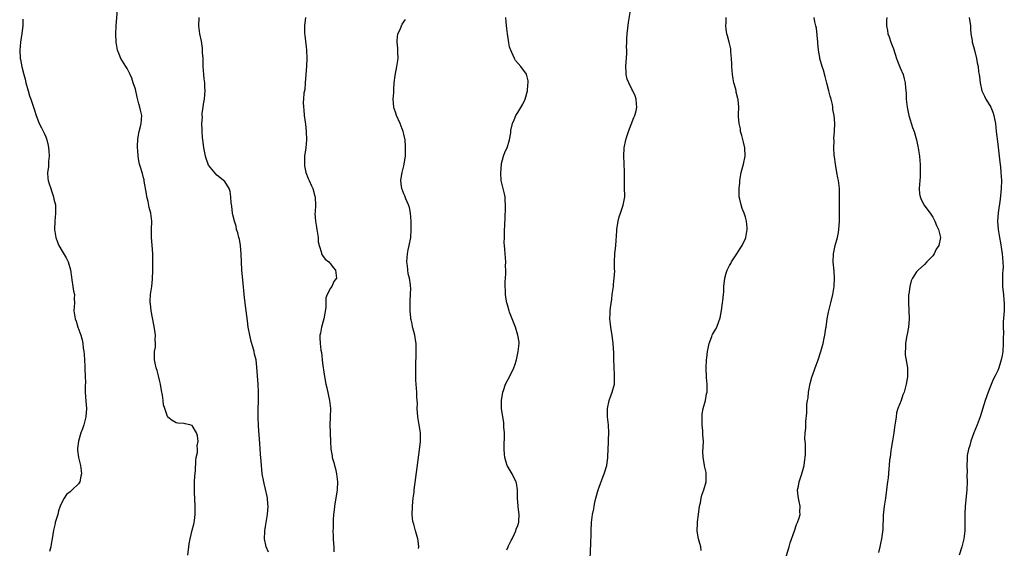
# Model space of a CAD drawing. Units: inches. Extents: x 2610000 to 2613000, y 1533000 to 1536000.
# Drawn here: x 2612753 to 2612995, y 1533769 to 1533898 of the extents above; entities that cross this region are included whole.
import ezdxf

# ---------------------------------------------------------------- set-up
doc = ezdxf.new("R2010")
doc.units = ezdxf.units.IN
doc.header["$MEASUREMENT"] = 0
doc.layers.add('LD26101533_10ft', color=254, linetype='Continuous')

msp = doc.modelspace()

# ---------------------------------------------------------------- linework, layer by layer
at = {"layer": 'LD26101533_10ft'}
for points, elevation in [([(2612793.94, 1533767), (2612794.14, 1533769), (2612794.24, 1533769.76), (2612794.47, 1533771), (2612795, 1533773.1), (2612795.37, 1533774.63), (2612795.45, 1533775), (2612795.5, 1533775.5), (2612795.69, 1533777), (2612795.7, 1533779), (2612795.56, 1533782.44), (2612795.56, 1533783), (2612795.58, 1533783.58), (2612795.57, 1533785), (2612795.6, 1533786.4), (2612795.75, 1533787.75), (2612795.83, 1533790.17), (2612795.98, 1533791), (2612796.24, 1533792.24), (2612796.24, 1533793), (2612796.16, 1533793.84), (2612796.46, 1533795), (2612796.3, 1533796.3), (2612796.07, 1533797), (2612795, 1533798.81), (2612794.38, 1533799), (2612793.22, 1533799.22), (2612793, 1533799.32), (2612791.43, 1533799.43), (2612791, 1533799.51), (2612790.05, 1533800.05), (2612789, 1533800.89), (2612788.96, 1533800.96), (2612788.93, 1533801.07), (2612788.22, 1533803), (2612787.93, 1533803.93), (2612787.84, 1533805), (2612787.69, 1533806.31), (2612787.44, 1533807.44), (2612787.19, 1533809), (2612787, 1533809.65), (2612786.72, 1533811), (2612786.37, 1533812.37), (2612786.14, 1533813), (2612785.85, 1533814.15), (2612785.69, 1533815), (2612785.68, 1533815.68), (2612785.72, 1533817), (2612785.94, 1533818.06), (2612785.97, 1533819), (2612785.9, 1533819.9), (2612785.95, 1533821), (2612785.8, 1533822.2), (2612785.58, 1533823.58), (2612784.87, 1533827), (2612784.69, 1533828.69), (2612784.62, 1533829), (2612784.62, 1533829.38), (2612784.72, 1533831), (2612785.05, 1533833), (2612785.24, 1533834.76), (2612785.3, 1533837), (2612785.3, 1533839), (2612785.27, 1533841), (2612785.15, 1533843.15), (2612785.01, 1533845), (2612785.01, 1533846.99), (2612785.08, 1533849), (2612784.82, 1533851), (2612784.4, 1533852.4), (2612784.13, 1533853.87), (2612783.86, 1533855), (2612783.76, 1533855.76), (2612783.17, 1533858.83), (2612783.14, 1533859.14), (2612783, 1533859.65), (2612782.74, 1533860.74), (2612782.64, 1533861), (2612782.28, 1533862.28), (2612782.06, 1533863), (2612781.87, 1533863.87), (2612781.66, 1533865), (2612781.61, 1533866.39), (2612781.54, 1533867), (2612781.51, 1533867.51), (2612781.62, 1533869), (2612781.71, 1533869.71), (2612781.94, 1533871), (2612782.27, 1533872.27), (2612782.44, 1533873), (2612782.61, 1533875), (2612782.24, 1533876.24), (2612782.14, 1533877), (2612781.84, 1533877.84), (2612781.47, 1533879.47), (2612781, 1533881.41), (2612780.49, 1533883), (2612780.11, 1533884.11), (2612779.72, 1533885), (2612779, 1533886.47), (2612778.69, 1533887), (2612777.46, 1533889), (2612777, 1533890), (2612776.59, 1533891), (2612776.27, 1533893), (2612776.23, 1533895), (2612776.32, 1533897), (2612776.62, 1533901)], 8200), ([(2612892.8, 1533765.2), (2612892.91, 1533768.91), (2612892.94, 1533769.06), (2612893, 1533773), (2612893.1, 1533775), (2612893.37, 1533777), (2612893.66, 1533778.34), (2612893.76, 1533779), (2612893.95, 1533779.95), (2612894.21, 1533781), (2612894.76, 1533783), (2612895, 1533783.7), (2612895.87, 1533786.13), (2612896.24, 1533787), (2612896.89, 1533789), (2612897, 1533789.73), (2612897.14, 1533790.86), (2612897.16, 1533791.16), (2612897.2, 1533793), (2612897.27, 1533794.73), (2612897.32, 1533795.32), (2612897.4, 1533797), (2612897.31, 1533799), (2612897.07, 1533801), (2612897.04, 1533803), (2612897.49, 1533805), (2612897.91, 1533806.09), (2612898.21, 1533807), (2612898.73, 1533809), (2612898.81, 1533811), (2612898.67, 1533813.33), (2612898.62, 1533815), (2612898.61, 1533816.61), (2612898.48, 1533819), (2612898.22, 1533821), (2612898.07, 1533821.93), (2612897.86, 1533823), (2612897.75, 1533823.75), (2612897.62, 1533825), (2612897.68, 1533826.32), (2612897.68, 1533827), (2612897.76, 1533827.76), (2612898.1, 1533829.9), (2612898.22, 1533831), (2612898.49, 1533833), (2612898.5, 1533833.5), (2612898.72, 1533835), (2612898.82, 1533836.82), (2612898.79, 1533837.21), (2612898.79, 1533839), (2612898.86, 1533841), (2612899.07, 1533843), (2612899.34, 1533846.66), (2612899.34, 1533847), (2612899.68, 1533849), (2612899.94, 1533850.06), (2612900.28, 1533851), (2612900.92, 1533852.92), (2612901.28, 1533855), (2612901.3, 1533855.3), (2612901.24, 1533857), (2612901.24, 1533858.76), (2612901.19, 1533859.19), (2612901.25, 1533861), (2612901.22, 1533861.22), (2612901.18, 1533863), (2612901.17, 1533863.17), (2612901.09, 1533865), (2612901.14, 1533867), (2612901.54, 1533869), (2612901.77, 1533869.77), (2612902.21, 1533871), (2612903.52, 1533874.48), (2612903.77, 1533875), (2612904.09, 1533876.09), (2612904.28, 1533877), (2612904.18, 1533877.82), (2612904.13, 1533879), (2612903.83, 1533879.83), (2612903.29, 1533881), (2612903, 1533881.46), (2612902.28, 1533883), (2612901.92, 1533883.92), (2612901.66, 1533885), (2612901.61, 1533885.61), (2612901.52, 1533887), (2612901.77, 1533890.23), (2612901.78, 1533891), (2612901.75, 1533891.75), (2612901.81, 1533893), (2612901.83, 1533893.83), (2612901.92, 1533895), (2612902.21, 1533897.79), (2612902.73, 1533900.73)], 8150), ([(2612753.37, 1533898.63), (2612753.33, 1533897), (2612753.11, 1533895.11), (2612752.77, 1533893), (2612752.57, 1533891), (2612752.68, 1533889), (2612752.74, 1533888.74), (2612753.12, 1533886.88), (2612753.6, 1533885), (2612753.9, 1533883.9), (2612754.08, 1533883), (2612754.63, 1533881), (2612755, 1533879.77), (2612755.28, 1533879), (2612755.96, 1533877), (2612756.25, 1533876.25), (2612756.59, 1533875), (2612757, 1533873.88), (2612757.39, 1533873), (2612757.95, 1533871.95), (2612758.59, 1533870.59), (2612759, 1533869.69), (2612759.27, 1533869), (2612759.59, 1533867.59), (2612759.69, 1533867), (2612759.74, 1533866.26), (2612759.8, 1533865), (2612759.67, 1533863.67), (2612759.68, 1533863), (2612759.68, 1533862.32), (2612759.44, 1533861), (2612759.5, 1533859.5), (2612759.55, 1533859), (2612759.79, 1533858.21), (2612760.19, 1533857), (2612760.43, 1533856.43), (2612760.88, 1533855), (2612761, 1533854.43), (2612761.34, 1533853), (2612761.4, 1533851.4), (2612761.39, 1533851), (2612761.19, 1533849), (2612761.11, 1533847), (2612761.44, 1533845), (2612761.86, 1533843.86), (2612762.21, 1533843), (2612763, 1533841.69), (2612763.99, 1533839.99), (2612764.45, 1533839), (2612765.03, 1533837.03), (2612765.27, 1533835.27), (2612765.41, 1533834.59), (2612765.67, 1533833), (2612765.83, 1533831.84), (2612766.03, 1533831), (2612766, 1533830), (2612766.03, 1533829), (2612765.95, 1533827.95), (2612765.89, 1533827), (2612766.02, 1533825.98), (2612766.17, 1533825), (2612766.42, 1533824.42), (2612766.9, 1533823), (2612767.62, 1533821), (2612767.91, 1533819.91), (2612768.08, 1533819), (2612768.2, 1533817.8), (2612768.32, 1533817), (2612768.38, 1533816.38), (2612768.58, 1533813.42), (2612768.6, 1533813), (2612768.59, 1533812.59), (2612768.7, 1533811), (2612768.73, 1533809.27), (2612768.7, 1533808.7), (2612768.7, 1533807), (2612768.83, 1533804.83), (2612768.99, 1533803), (2612768.85, 1533801), (2612768.3, 1533799), (2612768, 1533798), (2612767.63, 1533797), (2612767.02, 1533795.02), (2612766.81, 1533793.19), (2612766.77, 1533793), (2612766.78, 1533792.78), (2612767.02, 1533791), (2612767.48, 1533789), (2612767.68, 1533787.68), (2612767.75, 1533787), (2612767.63, 1533786.37), (2612767.34, 1533785), (2612767, 1533784.5), (2612765.47, 1533783), (2612765, 1533782.57), (2612764.1, 1533781.9), (2612763.48, 1533781), (2612763, 1533780.12), (2612762.53, 1533779), (2612762.1, 1533777.9), (2612761.91, 1533777), (2612761.49, 1533775.49), (2612761.33, 1533775), (2612761.26, 1533774.74), (2612760.91, 1533773.09), (2612760.59, 1533771), (2612760.3, 1533769.7), (2612760.2, 1533769), (2612759.86, 1533767.86)], 8210), ([(2612813.73, 1533767.73), (2612813.19, 1533769), (2612812.71, 1533771), (2612812.79, 1533772.79), (2612812.81, 1533773), (2612813, 1533774), (2612813.51, 1533777), (2612813.66, 1533779), (2612813.59, 1533779.59), (2612813.48, 1533781), (2612813.37, 1533781.37), (2612813, 1533783.2), (2612812.63, 1533784.63), (2612812.55, 1533785), (2612812.2, 1533787), (2612812.06, 1533788.06), (2612811.97, 1533789), (2612811.91, 1533790.09), (2612811.76, 1533791.76), (2612811.58, 1533794.42), (2612811.3, 1533798.7), (2612811.22, 1533801), (2612811.21, 1533802.79), (2612811.27, 1533805), (2612811.29, 1533807), (2612811.16, 1533809), (2612810.99, 1533811), (2612810.88, 1533813.12), (2612810.67, 1533815), (2612810.32, 1533816.32), (2612810.19, 1533817), (2612809.87, 1533818.13), (2612809.47, 1533819.47), (2612809.1, 1533821), (2612808.74, 1533823), (2612808.53, 1533824.53), (2612808.22, 1533827), (2612807.85, 1533830.15), (2612807.39, 1533834.61), (2612807.19, 1533837), (2612806.99, 1533840.99), (2612806.81, 1533843), (2612806.56, 1533844.56), (2612806.43, 1533845), (2612806.18, 1533846.18), (2612805.9, 1533847), (2612805.75, 1533847.75), (2612805.34, 1533849), (2612805, 1533850.6), (2612804.9, 1533851), (2612804.69, 1533852.69), (2612804.52, 1533853.48), (2612804.44, 1533855), (2612804.33, 1533856.33), (2612804.04, 1533857), (2612803, 1533858.72), (2612802.7, 1533859), (2612801.78, 1533859.78), (2612801, 1533860.29), (2612799, 1533862.74), (2612798.89, 1533863), (2612798.42, 1533864.42), (2612798.24, 1533865), (2612797.83, 1533867), (2612797.73, 1533867.73), (2612797.53, 1533869.53), (2612797.46, 1533871), (2612797.41, 1533871.41), (2612797.38, 1533873), (2612797.47, 1533874.53), (2612797.44, 1533875), (2612797.45, 1533875.45), (2612797.7, 1533877), (2612797.78, 1533877.78), (2612798.02, 1533879), (2612798.09, 1533880.09), (2612798.18, 1533881), (2612798.1, 1533881.9), (2612798.05, 1533883), (2612797.95, 1533883.95), (2612797.8, 1533885), (2612797.68, 1533887), (2612797.64, 1533889), (2612797.54, 1533890.46), (2612797.53, 1533891), (2612797.48, 1533891.48), (2612797.22, 1533893.22), (2612796.88, 1533895), (2612796.62, 1533897), (2612796.65, 1533899)], 8190), ([(2612822.8, 1533899), (2612822.55, 1533897), (2612822.61, 1533895), (2612822.67, 1533894.67), (2612823, 1533891.72), (2612823.08, 1533891.08), (2612823.18, 1533889), (2612823.08, 1533887.08), (2612822.74, 1533883), (2612822.63, 1533881.37), (2612822.42, 1533880.42), (2612822.35, 1533879), (2612822.28, 1533878.28), (2612822.31, 1533877), (2612822.38, 1533876.38), (2612822.51, 1533875), (2612822.71, 1533873.29), (2612822.82, 1533872.82), (2612823.01, 1533871.01), (2612823.09, 1533869), (2612822.89, 1533867), (2612822.61, 1533865), (2612822.57, 1533863), (2612822.6, 1533862.6), (2612822.94, 1533860.94), (2612823.46, 1533859.46), (2612823.71, 1533859), (2612824.33, 1533857.67), (2612824.6, 1533857), (2612825.13, 1533855.13), (2612825.19, 1533855), (2612825.17, 1533854.83), (2612825.28, 1533853), (2612825.22, 1533851.22), (2612825.13, 1533850.87), (2612825.24, 1533849), (2612825.54, 1533847.54), (2612825.58, 1533847), (2612825.91, 1533845), (2612825.95, 1533843.95), (2612826.15, 1533843), (2612826.75, 1533841.25), (2612826.78, 1533841), (2612826.82, 1533840.82), (2612827, 1533840.61), (2612827.66, 1533839.66), (2612828.57, 1533839), (2612829, 1533838.54), (2612829.63, 1533837.63), (2612830.23, 1533837), (2612830.42, 1533835), (2612829.82, 1533834.18), (2612829.28, 1533833), (2612829, 1533832.54), (2612828.13, 1533831), (2612827.78, 1533830.22), (2612827.83, 1533829), (2612827.81, 1533827.81), (2612827.57, 1533826.43), (2612827.29, 1533825), (2612826.75, 1533823), (2612826.51, 1533821.49), (2612826.38, 1533821), (2612826.37, 1533820.37), (2612826.42, 1533819), (2612826.63, 1533817.37), (2612826.74, 1533816.74), (2612827, 1533814.15), (2612827.38, 1533811.38), (2612827.85, 1533809), (2612828.07, 1533808.07), (2612828.72, 1533805), (2612828.95, 1533803), (2612828.92, 1533800.92), (2612828.82, 1533799), (2612828.85, 1533797.15), (2612828.88, 1533796.88), (2612828.97, 1533795), (2612829.08, 1533793), (2612829.36, 1533791.36), (2612829.41, 1533791), (2612829.78, 1533789.78), (2612829.93, 1533789), (2612830.18, 1533788.18), (2612830.42, 1533787), (2612830.7, 1533785), (2612830.64, 1533783), (2612830.54, 1533782.54), (2612830.31, 1533781), (2612830.09, 1533780.09), (2612829.94, 1533779), (2612829.88, 1533778.12), (2612829.71, 1533777), (2612829.65, 1533775.65), (2612829.61, 1533775), (2612829.62, 1533773.62), (2612829.57, 1533773), (2612829.65, 1533771.65), (2612829.64, 1533771), (2612829.74, 1533769.74), (2612829.79, 1533769), (2612829.8, 1533767.8)], 8180), ([(2612850.63, 1533768.63), (2612850.68, 1533769), (2612850.54, 1533770.54), (2612850.45, 1533771), (2612850.12, 1533772.12), (2612849.84, 1533773), (2612849.41, 1533774.59), (2612849.22, 1533775.22), (2612849.04, 1533777), (2612849.12, 1533778.88), (2612849.1, 1533779.1), (2612849.31, 1533781), (2612849.52, 1533782.48), (2612849.56, 1533783), (2612849.95, 1533786.05), (2612850.86, 1533792.86), (2612851.09, 1533794.91), (2612851.11, 1533797), (2612850.8, 1533799), (2612850.5, 1533800.5), (2612850.43, 1533801), (2612850.28, 1533803), (2612850.32, 1533804.32), (2612850.22, 1533805.78), (2612850.2, 1533807), (2612849.97, 1533809.97), (2612849.91, 1533811.91), (2612849.92, 1533813), (2612850.04, 1533817), (2612849.99, 1533819), (2612849.87, 1533819.87), (2612849.67, 1533821), (2612849.2, 1533822.8), (2612849.16, 1533823), (2612849.15, 1533823.15), (2612849, 1533823.77), (2612848.8, 1533824.8), (2612848.75, 1533825), (2612848.7, 1533825.3), (2612848.56, 1533827), (2612848.58, 1533828.58), (2612848.54, 1533829), (2612848.51, 1533829.49), (2612848.64, 1533831), (2612848.68, 1533832.68), (2612848.66, 1533833), (2612848.64, 1533833.36), (2612848.4, 1533835), (2612848.09, 1533836.09), (2612847.92, 1533838.08), (2612847.76, 1533839), (2612847.86, 1533841), (2612848.04, 1533841.96), (2612848.29, 1533843), (2612848.69, 1533845), (2612848.8, 1533847), (2612848.78, 1533849), (2612848.64, 1533851), (2612848.36, 1533852.36), (2612848.17, 1533853), (2612847.45, 1533854.54), (2612847.28, 1533855), (2612847.21, 1533855.21), (2612847, 1533855.69), (2612846.47, 1533857), (2612846.43, 1533857.57), (2612846.29, 1533859), (2612846.52, 1533860.52), (2612846.62, 1533861), (2612847.07, 1533862.93), (2612847.08, 1533863.08), (2612847.37, 1533865), (2612847.43, 1533867), (2612847.41, 1533867.41), (2612847.29, 1533869), (2612847, 1533870.42), (2612846.86, 1533871), (2612846.3, 1533872.31), (2612846.05, 1533873), (2612845.16, 1533875), (2612845, 1533875.56), (2612844.65, 1533876.65), (2612844.55, 1533877), (2612844.41, 1533879), (2612844.51, 1533880.51), (2612844.53, 1533881), (2612844.57, 1533881.43), (2612844.64, 1533883), (2612844.82, 1533884.82), (2612845.25, 1533887), (2612845.57, 1533889), (2612845.51, 1533890.49), (2612845.52, 1533891), (2612845.5, 1533891.5), (2612845.32, 1533893), (2612845.39, 1533893.39), (2612845.53, 1533895), (2612846.05, 1533896.05), (2612846.42, 1533897), (2612846.61, 1533897.39), (2612847, 1533898.01), (2612847.43, 1533898.57)], 8170), ([(2612872.29, 1533768.29), (2612872.62, 1533769), (2612872.71, 1533769.29), (2612873, 1533769.75), (2612873.37, 1533770.63), (2612873.6, 1533771), (2612874.19, 1533772.19), (2612874.52, 1533773), (2612874.63, 1533773.37), (2612875, 1533774.27), (2612875.16, 1533774.84), (2612875.23, 1533775), (2612875.23, 1533775.23), (2612875.34, 1533777), (2612875.12, 1533778.88), (2612875.08, 1533779.08), (2612874.92, 1533780.92), (2612874.9, 1533783), (2612874.65, 1533784.65), (2612874.57, 1533785), (2612874.12, 1533785.88), (2612873.59, 1533787), (2612873.38, 1533787.38), (2612872.6, 1533788.6), (2612872.4, 1533789), (2612872.15, 1533789.85), (2612871.79, 1533791), (2612871.76, 1533791.76), (2612871.67, 1533793), (2612871.68, 1533794.32), (2612871.72, 1533795.72), (2612871.71, 1533797), (2612871.58, 1533798.42), (2612871.59, 1533799.59), (2612871.3, 1533801), (2612870.98, 1533803), (2612870.97, 1533805), (2612871.3, 1533807), (2612871.47, 1533807.46), (2612871.96, 1533809), (2612873.04, 1533810.96), (2612874.02, 1533813), (2612874.31, 1533813.69), (2612874.65, 1533815), (2612875.11, 1533817), (2612875.34, 1533819), (2612875.31, 1533819.31), (2612875.04, 1533821), (2612874.4, 1533823), (2612873.65, 1533825), (2612873, 1533826.66), (2612872.88, 1533827), (2612872.49, 1533828.49), (2612872.32, 1533829), (2612872.12, 1533829.88), (2612871.97, 1533831), (2612872, 1533832), (2612871.88, 1533833), (2612871.87, 1533834.13), (2612872.05, 1533836.05), (2612872.04, 1533837), (2612872, 1533838), (2612872.04, 1533839), (2612871.91, 1533841), (2612871.85, 1533842.15), (2612871.74, 1533843), (2612871.68, 1533843.68), (2612871.71, 1533845), (2612871.77, 1533846.23), (2612871.77, 1533847), (2612871.81, 1533847.81), (2612871.86, 1533850.14), (2612872, 1533852), (2612872.01, 1533853), (2612871.9, 1533854.1), (2612871.87, 1533855), (2612871.72, 1533855.72), (2612871.39, 1533857), (2612870.91, 1533859), (2612870.81, 1533860.81), (2612870.97, 1533863), (2612871, 1533863.21), (2612871.52, 1533865), (2612871.91, 1533866.09), (2612872.41, 1533867), (2612873, 1533868.99), (2612873.27, 1533870.73), (2612873.25, 1533871), (2612873.28, 1533871.28), (2612873.69, 1533873), (2612874.11, 1533873.89), (2612874.56, 1533875), (2612875, 1533875.67), (2612876.22, 1533877.78), (2612876.81, 1533879), (2612877.41, 1533881), (2612877.5, 1533882.5), (2612877.54, 1533883), (2612877.51, 1533883.5), (2612877.1, 1533885.1), (2612875.76, 1533887), (2612874.47, 1533888.47), (2612874.17, 1533889), (2612873.53, 1533890.47), (2612873.26, 1533891), (2612873.19, 1533891.19), (2612873, 1533891.85), (2612872.78, 1533892.79), (2612872.45, 1533895), (2612872.34, 1533896.34), (2612872.11, 1533897.89), (2612872.06, 1533899)], 8160), ([(2612920.1, 1533768.1), (2612919.96, 1533769), (2612919.59, 1533770.41), (2612919.41, 1533771), (2612919.37, 1533771.37), (2612919.12, 1533773), (2612919.16, 1533774.84), (2612919.19, 1533775.19), (2612919.4, 1533777), (2612919.67, 1533779), (2612919.88, 1533779.88), (2612920.07, 1533781), (2612920.24, 1533781.76), (2612920.71, 1533783), (2612921.29, 1533785), (2612921.3, 1533786.7), (2612921.34, 1533787), (2612921.3, 1533787.3), (2612920.91, 1533788.91), (2612920.89, 1533789.11), (2612920.57, 1533791), (2612920.52, 1533792.52), (2612920.6, 1533793.4), (2612920.61, 1533795), (2612920.52, 1533796.52), (2612920.52, 1533797), (2612920.49, 1533797.51), (2612920.33, 1533799), (2612920.3, 1533801), (2612920.35, 1533801.65), (2612920.59, 1533803), (2612921.12, 1533805), (2612921.4, 1533806.6), (2612921.51, 1533807), (2612921.55, 1533807.55), (2612921.54, 1533809), (2612921.35, 1533810.65), (2612921.26, 1533813), (2612921.42, 1533815), (2612921.47, 1533815.47), (2612921.65, 1533817), (2612921.84, 1533818.16), (2612922.01, 1533819), (2612922.66, 1533820.66), (2612922.78, 1533821), (2612922.85, 1533821.15), (2612923.61, 1533822.39), (2612923.89, 1533823), (2612924.38, 1533824.38), (2612924.64, 1533825), (2612924.72, 1533825.28), (2612925.08, 1533827.08), (2612925.34, 1533829), (2612925.43, 1533829.43), (2612925.54, 1533831), (2612925.63, 1533831.63), (2612925.65, 1533833), (2612925.89, 1533835), (2612926.23, 1533836.23), (2612926.5, 1533837), (2612927, 1533838.11), (2612927.34, 1533838.66), (2612927.52, 1533839), (2612928.87, 1533841), (2612929.69, 1533842.31), (2612930.14, 1533843), (2612931, 1533844.73), (2612931.09, 1533845), (2612931.38, 1533847), (2612931.35, 1533847.35), (2612931.24, 1533849), (2612931, 1533850), (2612930.72, 1533850.72), (2612930.66, 1533851), (2612930.13, 1533852.13), (2612929.87, 1533853), (2612929.61, 1533854.39), (2612929.44, 1533855), (2612929.4, 1533855.4), (2612929.42, 1533857), (2612929.56, 1533858.44), (2612929.59, 1533859), (2612929.9, 1533861), (2612930.11, 1533861.89), (2612930.45, 1533863), (2612930.92, 1533865), (2612930.83, 1533867), (2612930.45, 1533868.45), (2612930.06, 1533870.06), (2612929.78, 1533871), (2612929.7, 1533871.7), (2612929.4, 1533873), (2612929.25, 1533874.75), (2612929.24, 1533875.24), (2612929.29, 1533877), (2612929.19, 1533878.81), (2612929.15, 1533879), (2612929.11, 1533879.11), (2612928.71, 1533880.71), (2612928.68, 1533881), (2612928.58, 1533881.42), (2612928.13, 1533883), (2612927.94, 1533883.94), (2612927.75, 1533885), (2612927.59, 1533887), (2612927.6, 1533887.6), (2612927.53, 1533889), (2612927.37, 1533890.63), (2612927.38, 1533891), (2612927.36, 1533891.36), (2612926.97, 1533892.97), (2612926.53, 1533894.53), (2612926.38, 1533895), (2612926.2, 1533896.2), (2612926.13, 1533897), (2612926.18, 1533897.82), (2612926.2, 1533899)], 8140), ([(2612940.47, 1533765), (2612941.69, 1533769), (2612941.95, 1533770.05), (2612943, 1533772.95), (2612943.52, 1533774.48), (2612943.79, 1533775), (2612944.18, 1533776.18), (2612944.39, 1533777), (2612944.36, 1533777.64), (2612944.37, 1533779), (2612944.18, 1533780.18), (2612943.98, 1533781), (2612943.85, 1533782.15), (2612943.79, 1533783), (2612943.96, 1533783.96), (2612944.13, 1533785), (2612944.84, 1533787), (2612945, 1533787.54), (2612945.38, 1533789), (2612945.54, 1533790.46), (2612945.65, 1533791), (2612945.7, 1533791.7), (2612945.7, 1533793), (2612945.68, 1533794.32), (2612945.59, 1533795.59), (2612945.65, 1533797), (2612945.79, 1533798.21), (2612945.79, 1533799), (2612945.81, 1533799.81), (2612946.06, 1533801.94), (2612946.06, 1533803), (2612946.08, 1533804.08), (2612946.21, 1533805), (2612946.34, 1533805.66), (2612946.47, 1533807), (2612946.86, 1533809.14), (2612947.28, 1533810.72), (2612947.64, 1533811.64), (2612948.34, 1533813.66), (2612948.86, 1533815), (2612949.5, 1533817), (2612949.83, 1533818.17), (2612950.03, 1533819), (2612950.29, 1533820.29), (2612950.47, 1533821), (2612950.73, 1533822.73), (2612950.78, 1533823), (2612951.06, 1533825), (2612951.37, 1533826.63), (2612951.98, 1533829), (2612952.45, 1533831), (2612952.76, 1533833), (2612952.85, 1533835), (2612952.75, 1533836.75), (2612952.54, 1533839), (2612952.57, 1533841), (2612953.01, 1533843.01), (2612953.55, 1533845), (2612953.8, 1533846.2), (2612953.91, 1533847), (2612954.06, 1533849), (2612954.06, 1533849.94), (2612954.09, 1533852.09), (2612954.05, 1533853.95), (2612954.08, 1533855), (2612954.1, 1533856.1), (2612954.08, 1533857), (2612953.84, 1533859), (2612953.68, 1533859.68), (2612953.43, 1533861), (2612953.08, 1533863), (2612952.85, 1533864.85), (2612952.79, 1533865.21), (2612952.69, 1533867), (2612952.75, 1533868.75), (2612952.72, 1533869.28), (2612952.87, 1533871), (2612952.94, 1533873.06), (2612952.76, 1533875), (2612952.43, 1533876.43), (2612952.44, 1533877), (2612952.36, 1533877.64), (2612952, 1533879), (2612951.75, 1533879.75), (2612951.48, 1533881), (2612951, 1533882.94), (2612950.56, 1533884.56), (2612950.12, 1533886.12), (2612949.82, 1533887), (2612949.25, 1533889), (2612949.21, 1533889.21), (2612948.94, 1533891), (2612948.78, 1533892.78), (2612948.77, 1533893), (2612948.42, 1533896.42), (2612948.29, 1533897), (2612948.04, 1533897.96), (2612947.86, 1533899)], 8130), ([(2612965.67, 1533899), (2612965.63, 1533898.37), (2612965.6, 1533897), (2612965.86, 1533895.86), (2612965.99, 1533895), (2612966.28, 1533894.28), (2612966.7, 1533893), (2612967.34, 1533891.34), (2612968.11, 1533889), (2612968.32, 1533888.32), (2612969, 1533886.66), (2612969.71, 1533885), (2612969.97, 1533883.97), (2612970.24, 1533883), (2612970.32, 1533881.68), (2612970.42, 1533880.42), (2612970.47, 1533879), (2612970.7, 1533877), (2612971.15, 1533875), (2612972.03, 1533872.03), (2612972.39, 1533871), (2612972.98, 1533869.02), (2612973.33, 1533867.33), (2612973.41, 1533867), (2612973.52, 1533866.48), (2612973.73, 1533865), (2612973.81, 1533863.81), (2612973.92, 1533863), (2612973.94, 1533861), (2612973.88, 1533859.88), (2612973.8, 1533859), (2612973.67, 1533857), (2612973.76, 1533855.76), (2612973.9, 1533855), (2612974.21, 1533854.21), (2612974.92, 1533852.92), (2612975.75, 1533851.75), (2612976.34, 1533851), (2612977, 1533850), (2612977.52, 1533849), (2612977.93, 1533847.93), (2612978.37, 1533847), (2612978.88, 1533845), (2612978.47, 1533843), (2612977.86, 1533842.14), (2612977.34, 1533841), (2612977, 1533840.51), (2612975.56, 1533839), (2612975, 1533838.39), (2612973.39, 1533837), (2612973, 1533836.54), (2612971.98, 1533835), (2612971.65, 1533834.35), (2612971.34, 1533833), (2612971.11, 1533831.11), (2612971.07, 1533830.93), (2612971.03, 1533829), (2612971.1, 1533827.1), (2612971.16, 1533825), (2612971.01, 1533822.99), (2612970.72, 1533821.28), (2612970.56, 1533820.56), (2612970.3, 1533819), (2612970.28, 1533817.72), (2612970.19, 1533817), (2612970.22, 1533816.22), (2612970.78, 1533813), (2612970.81, 1533811), (2612970.79, 1533810.79), (2612970.48, 1533809), (2612970.32, 1533808.32), (2612969.93, 1533807), (2612969.65, 1533806.35), (2612969.23, 1533805), (2612968.44, 1533803), (2612968.08, 1533801.92), (2612967.97, 1533801), (2612967.86, 1533799.86), (2612967.57, 1533798.43), (2612967.39, 1533797), (2612967.06, 1533795.06), (2612966.78, 1533793.22), (2612966.68, 1533792.68), (2612966.49, 1533791), (2612966.39, 1533790.39), (2612966.28, 1533789), (2612966.17, 1533788.17), (2612966.02, 1533785.98), (2612965.9, 1533785), (2612965.74, 1533783.74), (2612965.66, 1533783), (2612965.35, 1533781), (2612965.02, 1533779), (2612964.79, 1533776.79), (2612964.7, 1533773.3), (2612964.4, 1533771), (2612964.14, 1533769.86), (2612963.99, 1533769), (2612963.66, 1533767.66)], 8120), ([(2612985.95, 1533899), (2612986.26, 1533897), (2612986.28, 1533896.28), (2612986.37, 1533895), (2612986.64, 1533893.36), (2612986.69, 1533893), (2612987, 1533891.93), (2612987.34, 1533890.66), (2612987.74, 1533889), (2612987.92, 1533887.92), (2612988.13, 1533887), (2612988.27, 1533885.73), (2612988.39, 1533885), (2612988.5, 1533884.5), (2612988.63, 1533883), (2612989.08, 1533881), (2612989.69, 1533879.69), (2612990.04, 1533879), (2612991, 1533877.43), (2612991.24, 1533877), (2612991.8, 1533875.8), (2612992.02, 1533875), (2612992.22, 1533873.78), (2612992.39, 1533873), (2612992.61, 1533871), (2612993, 1533867.89), (2612993.32, 1533865), (2612993.51, 1533863.52), (2612993.62, 1533862.38), (2612993.76, 1533861), (2612993.85, 1533859), (2612993.81, 1533857), (2612993.59, 1533854.41), (2612993.08, 1533851.08), (2612992.94, 1533849), (2612993.07, 1533847), (2612993.41, 1533845), (2612993.67, 1533843.67), (2612993.91, 1533842.09), (2612994.09, 1533841), (2612994.25, 1533839), (2612994.26, 1533837.74), (2612994.24, 1533837), (2612994.16, 1533836.16), (2612994.13, 1533835), (2612994.14, 1533833.86), (2612994.12, 1533833), (2612994.23, 1533832.23), (2612994.35, 1533831), (2612994.45, 1533829.55), (2612994.55, 1533829), (2612994.58, 1533828.58), (2612994.51, 1533827), (2612994.32, 1533824.32), (2612994.32, 1533823), (2612994.39, 1533821.61), (2612994.29, 1533820.29), (2612994.32, 1533819), (2612994.19, 1533817), (2612994.03, 1533816.03), (2612993.83, 1533815), (2612993.63, 1533814.37), (2612993.24, 1533813), (2612993, 1533812.37), (2612992.36, 1533811), (2612991.88, 1533810.12), (2612991, 1533808.06), (2612990.59, 1533807), (2612989.9, 1533805), (2612988.65, 1533801), (2612987.93, 1533799), (2612987.12, 1533797), (2612986.36, 1533795), (2612986.1, 1533793.9), (2612985.78, 1533793), (2612985.45, 1533791.45), (2612985.42, 1533791), (2612985.43, 1533790.57), (2612985.36, 1533789), (2612985.43, 1533787.43), (2612985.41, 1533786.59), (2612985.45, 1533785), (2612985.35, 1533783), (2612984.94, 1533779), (2612984.87, 1533777.13), (2612984.89, 1533776.89), (2612984.91, 1533775), (2612984.88, 1533773), (2612984.65, 1533771), (2612984.32, 1533769.68), (2612984.17, 1533769), (2612983.47, 1533767)], 8110)]:
    msp.add_lwpolyline(points, dxfattribs=dict(at, elevation=elevation))

doc.saveas('drawing.dxf')
